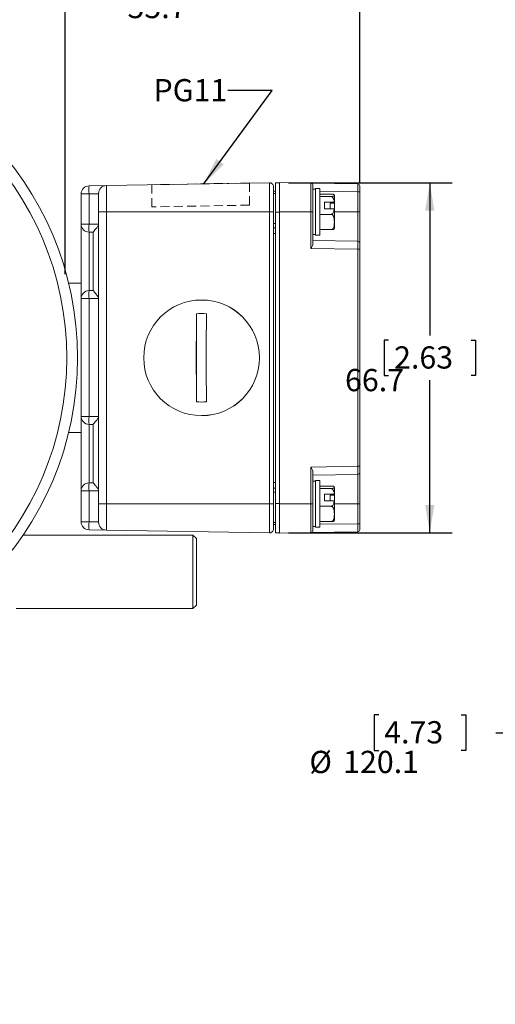
# Model space of a CAD drawing. Units: millimetres. Extents: x 0 to 550, y 0 to 426.
# Drawn here: x 98 to 166, y 141 to 281 of the extents above; entities that cross this region are included whole.
import ezdxf

# ---------------------------------------------------------------- set-up
doc = ezdxf.new("R2010")
doc.units = ezdxf.units.MM
doc.linetypes.add('HIDDEN', pattern=[1.905, 1.27, -0.635])
doc.layers.add('OBJECT', color=7, linetype='Continuous')
doc.styles.add('SLDTEXTSTYLE4', font='MONOSB_1.TTF')
doc.styles.get("Standard").update_dxf_attribs({"font": 'MONOSB_1.TTF'})
doc.dimstyles.new('SLDDIMSTYLE10', dxfattribs={"dimtxt": 0, "dimasz": 3.9624, "dimexe": 0, "dimexo": 0.0625, "dimgap": 0, "dimtad": 0, "dimtih": 1, "dimtoh": 1, "dimdec": 0, "dimrnd": 1e-09, "dimzin": 0, "dimdsep": 46, "dimtxsty": 'Standard', "dimsah": 1, "dimcen": 0.09, "dimadec": 0, "dimazin": 0, "dimtfac": 3.9624, "dimtdec": 0, "dimtofl": 0, "dimtmove": 0, "dimatfit": 3, "dimfxl": 0, "dimfrac": 2, "dimtolj": 1, "dimtzin": 0, "dimarcsym": 0})
doc.dimstyles.new('SLDDIMSTYLE3', dxfattribs={"dimtxt": 3.216341, "dimasz": 3.9624, "dimexe": 0, "dimexo": 0.0625, "dimgap": 0.804085, "dimtad": 0, "dimtih": 1, "dimtoh": 1, "dimlfac": 1.333333, "dimrnd": 1e-09, "dimzin": 12, "dimdsep": 46, "dimtxsty": 'SLDTEXTSTYLE4', "dimsah": 1, "dimcen": 0.09, "dimadec": 0, "dimazin": 3, "dimtfac": 1, "dimtofl": 0, "dimtmove": 0, "dimatfit": 3, "dimfxl": 0, "dimfrac": 2, "dimtolj": 1, "dimtzin": 12, "dimarcsym": 0})
doc.dimstyles.new('SLDDIMSTYLE4', dxfattribs={"dimtxt": 3.216341, "dimasz": 3.9624, "dimexe": 0, "dimexo": 0.0625, "dimgap": 0.804085, "dimtad": 0, "dimtih": 1, "dimtoh": 1, "dimdec": 1, "dimlfac": 1.333333, "dimrnd": 1e-09, "dimzin": 12, "dimdsep": 46, "dimtxsty": 'SLDTEXTSTYLE4', "dimsah": 1, "dimcen": 0.09, "dimadec": 0, "dimazin": 3, "dimtfac": 1, "dimtdec": 1, "dimtofl": 0, "dimtmove": 0, "dimatfit": 3, "dimfxl": 0, "dimfrac": 2, "dimtolj": 1, "dimtzin": 12, "dimarcsym": 0})

# ---------------------------------------------------------------- blocks, each defined once
blk = doc.blocks.new('_D_3')
at = {"layer": 'OBJECT'}
for p, q in [((444.55, 217.04), (444.55, 290.98)), ((478.53, 276.02), (478.53, 290.98)), ((418.02, 290.34), (417.39, 290.34)), ((417.39, 290.34), (417.39, 285.26)), ((432.34, 290.34), (432.98, 290.34)), ((432.98, 290.34), (432.98, 285.26)), ((444.55, 287.8), (437.28, 287.8)), ((478.53, 287.8), (444.55, 287.8)), ((417.39, 285.26), (418.02, 285.26)), ((432.98, 285.26), (432.34, 285.26))]:
    blk.add_line(p, q, dxfattribs=at)
blk.add_circle((416.91, 286.26), 0, dxfattribs=at)
blk.add_circle((416.91, 286.26), 0, dxfattribs=at)
for points in [[(444.55, 287.8), (448.51, 287.14), (448.51, 288.46)], [(478.53, 287.8), (474.57, 288.46), (474.57, 287.14)]]:
    blk.add_solid(points, dxfattribs=at)
at = {"layer": 'OBJECT', "char_height": 3.175, "attachment_point": 1, "style": 'SLDTEXTSTYLE4'}
for s, insert in [('1.784', (418.82, 289.44, 21.61)), ('45.31', (410.54, 286.21, 21.61))]:
    blk.add_mtext(s, dxfattribs=dict(at, insert=insert))
blk = doc.blocks.new('_D_4')
at = {"layer": 'OBJECT'}
for p, q in [((479.8, 277.8), (536.75, 277.8)), ((533.57, 277.8), (533.57, 206.83)), ((527.69, 206.19), (527.05, 206.19)), ((527.05, 206.19), (527.05, 201.12)), ((539.46, 206.19), (540.1, 206.19)), ((540.1, 206.19), (540.1, 201.12)), ((527.05, 201.12), (527.69, 201.12)), ((540.1, 201.12), (539.46, 201.12)), ((533.57, 170.41), (533.57, 200.48)), ((515.53, 170.41), (536.75, 170.41))]:
    blk.add_line(p, q, dxfattribs=at)
blk.add_circle((526.57, 202.12), 0, dxfattribs=at)
blk.add_circle((526.57, 202.12), 0, dxfattribs=at)
for points in [[(533.57, 277.8), (532.91, 273.84), (534.24, 273.84)], [(533.57, 170.41), (534.24, 174.37), (532.91, 174.37)]]:
    blk.add_solid(points, dxfattribs=at)
at = {"layer": 'OBJECT', "char_height": 3.175, "attachment_point": 1, "style": 'SLDTEXTSTYLE4'}
for s, insert in [('5.64', (528.48, 205.3, 21.61)), ('143.2', (520.21, 202.06, 21.61))]:
    blk.add_mtext(s, dxfattribs=dict(at, insert=insert))
blk = doc.blocks.new('_D_5')
at = {"layer": 'OBJECT'}
for p, q in [((416.55, 196.19), (416.55, 182.73)), ((416.55, 181.2), (416.55, 139.23)), ((447.58, 167.14), (447.58, 139.23)), ((395.77, 144.95), (395.13, 144.95)), ((395.13, 144.95), (395.13, 139.87)), ((410.09, 144.95), (410.73, 144.95)), ((410.73, 144.95), (410.73, 139.87)), ((416.55, 142.41), (415.03, 142.41)), ((447.58, 142.41), (416.55, 142.41)), ((395.13, 139.87), (395.77, 139.87)), ((410.73, 139.87), (410.09, 139.87))]:
    blk.add_line(p, q, dxfattribs=at)
blk.add_circle((394.66, 140.87), 0, dxfattribs=at)
blk.add_circle((394.66, 140.87), 0, dxfattribs=at)
for points in [[(416.55, 142.41), (420.51, 141.75), (420.51, 143.07)], [(447.58, 142.41), (443.62, 143.07), (443.62, 141.75)]]:
    blk.add_solid(points, dxfattribs=at)
at = {"layer": 'OBJECT', "char_height": 3.175, "attachment_point": 1, "style": 'SLDTEXTSTYLE4'}
for s, insert in [('1.629', (396.56, 144.05, 21.61)), ('41.38', (388.29, 140.82, 21.61))]:
    blk.add_mtext(s, dxfattribs=dict(at, insert=insert))
blk = doc.blocks.new('_D_13')
at = {"layer": 'OBJECT'}
for p, q in [((188.22, 277.8), (168.86, 277.8)), ((172.04, 187.72), (172.04, 277.8)), ((188.22, 187.72), (168.86, 187.72)), ((172.04, 179.27), (172.04, 187.72)), ((148.98, 181.8), (148.34, 181.8)), ((148.34, 181.8), (148.34, 176.73)), ((160.75, 181.8), (161.39, 181.8)), ((161.39, 181.8), (161.39, 176.73)), ((165.69, 179.27), (172.04, 179.27)), ((148.34, 176.73), (148.98, 176.73)), ((161.39, 176.73), (160.75, 176.73))]:
    blk.add_line(p, q, dxfattribs=at)
blk.add_circle((147.87, 177.73), 0, dxfattribs=at)
blk.add_circle((147.87, 177.73), 0, dxfattribs=at)
for points in [[(172.04, 277.8), (171.38, 273.84), (172.7, 273.84)], [(172.04, 187.72), (172.7, 191.68), (171.38, 191.68)]]:
    blk.add_solid(points, dxfattribs=at)
at = {"layer": 'OBJECT', "char_height": 3.175, "attachment_point": 1, "style": 'SLDTEXTSTYLE4'}
for s, insert in [('4.73', (149.77, 180.91, -13.06)), ('%%c', (139.09, 176.68, -13.06)), ('120.1', (143.91, 176.68, -13.06))]:
    blk.add_mtext(s, dxfattribs=dict(at, insert=insert))
blk = doc.blocks.new('_D_15')
at = {"layer": 'OBJECT'}
for p, q in [((200.01, 254.84), (200.01, 290.98)), ((276.21, 254.84), (276.21, 290.98)), ((228.87, 290.34), (228.23, 290.34)), ((228.23, 290.34), (228.23, 285.26)), ((240.64, 290.34), (241.28, 290.34)), ((241.28, 290.34), (241.28, 285.26)), ((200.01, 287.8), (223.93, 287.8)), ((276.21, 287.8), (245.58, 287.8)), ((228.23, 285.26), (228.87, 285.26)), ((241.28, 285.26), (240.64, 285.26))]:
    blk.add_line(p, q, dxfattribs=at)
blk.add_circle((227.76, 286.26), 0, dxfattribs=at)
blk.add_circle((227.76, 286.26), 0, dxfattribs=at)
for points in [[(200.01, 287.8), (203.98, 287.14), (203.98, 288.46)], [(276.21, 287.8), (272.25, 288.46), (272.25, 287.14)]]:
    blk.add_solid(points, dxfattribs=at)
at = {"layer": 'OBJECT', "char_height": 3.175, "attachment_point": 1, "style": 'SLDTEXTSTYLE4'}
for s, insert in [('4.00', (229.67, 289.44, -13.06)), ('101.6', (221.39, 286.21, -13.06))]:
    blk.add_mtext(s, dxfattribs=dict(at, insert=insert))
blk = doc.blocks.new('_D_16')
at = {"layer": 'OBJECT'}
for p, q in [((104.23, 244.7), (104.23, 289.18)), ((119.36, 288.54), (118.72, 288.54)), ((118.72, 288.54), (118.72, 283.46)), ((131.13, 288.54), (131.77, 288.54)), ((131.77, 288.54), (131.77, 283.46)), ((146.27, 257.7), (146.27, 289.18)), ((104.23, 286), (114.42, 286)), ((146.27, 286), (136.07, 286)), ((118.72, 283.46), (119.36, 283.46)), ((131.77, 283.46), (131.13, 283.46))]:
    blk.add_line(p, q, dxfattribs=at)
blk.add_circle((118.25, 284.46), 0, dxfattribs=at)
blk.add_circle((118.25, 284.46), 0, dxfattribs=at)
for points in [[(104.23, 286), (108.19, 285.34), (108.19, 286.66)], [(146.27, 286), (142.31, 286.66), (142.31, 285.34)]]:
    blk.add_solid(points, dxfattribs=at)
at = {"layer": 'OBJECT', "char_height": 3.175, "attachment_point": 1, "style": 'SLDTEXTSTYLE4'}
for s, insert in [('2.19', (120.16, 287.64, -21.46)), ('55.7', (113.15, 284.41, -21.46))]:
    blk.add_mtext(s, dxfattribs=dict(at, insert=insert))
blk = doc.blocks.new('_D_17')
at = {"layer": 'OBJECT'}
for p, q in [((136.11, 257.72), (159.44, 257.72)), ((156.27, 257.72), (156.27, 235.93)), ((150.38, 235.3), (149.75, 235.3)), ((149.75, 235.3), (149.75, 230.22)), ((162.16, 235.3), (162.79, 235.3)), ((162.79, 235.3), (162.79, 230.22)), ((149.75, 230.22), (150.38, 230.22)), ((156.27, 207.8), (156.27, 229.59)), ((162.79, 230.22), (162.16, 230.22)), ((136.11, 207.8), (159.44, 207.8))]:
    blk.add_line(p, q, dxfattribs=at)
blk.add_circle((149.27, 231.22), 0, dxfattribs=at)
blk.add_circle((149.27, 231.22), 0, dxfattribs=at)
for points in [[(156.27, 257.72), (155.61, 253.75), (156.93, 253.75)], [(156.27, 207.8), (156.93, 211.77), (155.61, 211.77)]]:
    blk.add_solid(points, dxfattribs=at)
at = {"layer": 'OBJECT', "char_height": 3.175, "attachment_point": 1, "style": 'SLDTEXTSTYLE4'}
for s, insert in [('2.63', (151.18, 234.4, -21.46)), ('66.7', (144.18, 231.17, -21.46))]:
    blk.add_mtext(s, dxfattribs=dict(at, insert=insert))

msp = doc.modelspace()

# ---------------------------------------------------------------- linework, layer by layer
at = {"color": 7, "linetype": 'Continuous', "lineweight": 15}
for p, q in [((107.65388, 257.30423), (110.13038, 257.34746)), ((110.13038, 257.34746), (133.38136, 257.75331)), ((110.13038, 257.34746), (110.13038, 253.57246)), ((133.38136, 253.57246), (133.38136, 257.75331)), ((133.96283, 257.1819), (133.96283, 253.57246)), ((134.83913, 257.71583), (134.24858, 257.71583)), ((134.24858, 257.71583), (134.24858, 253.52483)), ((139.32087, 257.68523), (134.83913, 257.76346)), ((134.83913, 257.76346), (134.83913, 253.57246)), ((139.32087, 253.57246), (139.32087, 257.68523)), ((139.32087, 257.68523), (145.98837, 257.56885)), ((139.60163, 257.39952), (139.60163, 253.57246)), ((146.26913, 257.28314), (146.26913, 256.42602)), ((106.53083, 256.16141), (107.65388, 256.16141)), ((106.53083, 251.83818), (106.53083, 256.16141)), ((109.00733, 256.18503), (107.65388, 256.16141)), ((107.65388, 256.16141), (107.65388, 251.83818)), ((109.00733, 253.57246), (109.00733, 256.20464)), ((134.24858, 256.55832), (133.96283, 256.56331)), ((134.24858, 256.22495), (133.96283, 256.22993)), ((139.98244, 256.83001), (139.60163, 256.83001)), ((140.57299, 256.90621), (139.98244, 256.90621)), ((139.98244, 250.27681), (139.98244, 256.90621)), ((140.57299, 250.27681), (140.57299, 256.90621)), ((140.57299, 256.13142), (142.18105, 256.13142)), ((140.57299, 255.7736), (142.18105, 255.7736)), ((142.66849, 254.91046), (142.66849, 255.8537)), ((145.98837, 253.57246), (145.98837, 256.42602)), ((145.98837, 256.42602), (146.26913, 256.42602)), ((146.26913, 256.42602), (146.26913, 253.57246)), ((141.25879, 254.97876), (142.63639, 254.97876)), ((141.25879, 254.97876), (141.25879, 254.02852)), ((142.66849, 254.84005), (142.07318, 254.84005)), ((142.07318, 254.84005), (142.07318, 254.02852)), ((142.66849, 254.84005), (142.66849, 254.91046)), ((142.66849, 254.84005), (142.66849, 253.96739)), ((110.13038, 253.57246), (109.00733, 253.57246)), ((109.00733, 211.94821), (109.00733, 253.57246)), ((110.13038, 253.57246), (110.13038, 211.94821)), ((110.13038, 253.57246), (133.38136, 253.57246)), ((133.38136, 211.94821), (133.38136, 253.57246)), ((133.38136, 253.57246), (133.96283, 253.57246)), ((133.96283, 253.57246), (133.96283, 211.94821)), ((134.83913, 253.52483), (134.24858, 253.52483)), ((134.24858, 253.52483), (134.24858, 211.99583)), ((134.83913, 253.57246), (134.83913, 211.94821)), ((139.32087, 253.57246), (134.83913, 253.57246)), ((134.83913, 253.52483), (134.83913, 211.99583)), ((139.32087, 248.35991), (139.32087, 253.57246)), ((139.32087, 253.57246), (139.60163, 253.57246)), ((139.60163, 253.57246), (139.60163, 249.10537)), ((140.57299, 253.23369), (142.18105, 253.23369)), ((141.25879, 254.02852), (142.63639, 254.02852)), ((142.66849, 251.32932), (142.66849, 253.96022)), ((145.98837, 249.38636), (145.98837, 253.57246)), ((145.98837, 253.57246), (146.26913, 253.57246)), ((146.26913, 253.57246), (146.26913, 249.10065)), ((106.53083, 251.83818), (107.65388, 251.83818)), ((106.53083, 243.42833), (106.53083, 251.83818)), ((107.65388, 251.83818), (109.00733, 251.81456)), ((134.24858, 251.9134), (133.96283, 251.91377)), ((108.24533, 250.68503), (107.65388, 250.69536)), ((107.65388, 250.69536), (107.65388, 242.35256)), ((108.24533, 250.68503), (108.24533, 250.68773)), ((108.24533, 242.36289), (108.24533, 250.68503)), ((134.24858, 251.33044), (133.96283, 251.33397)), ((134.24858, 250.52574), (133.96283, 250.52574)), ((139.60163, 250.35301), (139.98244, 250.35301)), ((139.98244, 250.27681), (140.57299, 250.27681)), ((140.57299, 251.0516), (142.18105, 251.0516)), ((139.60163, 249.49784), (145.98837, 249.38636)), ((146.26913, 249.10065), (146.26913, 248.24353)), ((145.98837, 248.24353), (139.32087, 248.35991)), ((145.98837, 217.27713), (145.98837, 248.24353)), ((146.26913, 248.24353), (145.98837, 248.24353)), ((146.26913, 248.24353), (146.26913, 217.27713)), ((106.51178, 243.42833), (104.74057, 243.42833)), ((106.51178, 243.42833), (106.51178, 222.09233)), ((106.53083, 243.42833), (106.51178, 243.42833)), ((106.53083, 243.42833), (106.53083, 222.09233)), ((107.65388, 242.35256), (108.24533, 242.36289)), ((108.24533, 242.36019), (108.24533, 242.36289)), ((107.65388, 241.20974), (106.53083, 241.20974)), ((109.00733, 241.23336), (107.65388, 241.20974)), ((107.65388, 241.20974), (107.65388, 224.40618)), ((123.71294, 241.01033), (123.70354, 241.01033)), ((122.97751, 239.03248), (122.97751, 226.48819)), ((107.65388, 224.40618), (106.53083, 224.40618)), ((107.65388, 224.40618), (109.00733, 224.38256)), ((123.70354, 224.51033), (123.71294, 224.51033)), ((106.51178, 222.09233), (104.74057, 222.09233)), ((106.53083, 222.09233), (106.51178, 222.09233)), ((106.53083, 213.77774), (106.53083, 222.09233)), ((108.24533, 223.25303), (107.65388, 223.26336)), ((107.65388, 223.26336), (107.65388, 214.92056)), ((108.24533, 223.25303), (108.24533, 223.25573)), ((108.24533, 214.93089), (108.24533, 223.25303)), ((139.32087, 217.16075), (145.98837, 217.27713)), ((139.32087, 211.94821), (139.32087, 217.16075)), ((139.60163, 216.41529), (139.60163, 211.94821)), ((146.26913, 217.27713), (145.98837, 217.27713)), ((146.26913, 217.27713), (146.26913, 216.42001)), ((146.26913, 216.42001), (146.26913, 211.94821)), ((145.98837, 216.13431), (139.60163, 216.02283)), ((139.98244, 215.16766), (139.60163, 215.16766)), ((140.57299, 215.24386), (139.98244, 215.24386)), ((139.98244, 208.61446), (139.98244, 215.24386)), ((140.57299, 208.61446), (140.57299, 215.24386)), ((145.98837, 211.94821), (145.98837, 216.13431)), ((107.65388, 213.77774), (106.53083, 213.77774)), ((106.53083, 209.35926), (106.53083, 213.77774)), ((107.65388, 214.92056), (108.24533, 214.93089)), ((109.00733, 213.80136), (107.65388, 213.77774)), ((107.65388, 213.77774), (107.65388, 209.35926)), ((108.24533, 214.92819), (108.24533, 214.93089)), ((134.24858, 214.96635), (133.96283, 214.96635)), ((134.24858, 214.16165), (133.96283, 214.15812)), ((134.24858, 213.5787), (133.96283, 213.57833)), ((140.57299, 214.46907), (142.18105, 214.46907)), ((140.57299, 214.11125), (142.18105, 214.11125)), ((142.66849, 213.24811), (142.66849, 214.19135)), ((141.25879, 213.31641), (142.63639, 213.31641)), ((141.25879, 213.31641), (141.25879, 212.36617)), ((141.25879, 212.36617), (142.63639, 212.36617)), ((142.66849, 213.1777), (142.07318, 213.1777)), ((142.07318, 213.1777), (142.07318, 212.36617)), ((142.66849, 213.1777), (142.66849, 213.24811)), ((142.66849, 213.1777), (142.66849, 212.30504)), ((142.66849, 209.66697), (142.66849, 212.29787)), ((109.00733, 209.31603), (109.00733, 211.94821)), ((110.13038, 211.94821), (109.00733, 211.94821)), ((110.13038, 211.94821), (110.13038, 208.17321)), ((110.13038, 211.94821), (133.38136, 211.94821)), ((133.38136, 211.94821), (133.96283, 211.94821)), ((133.38136, 207.76736), (133.38136, 211.94821)), ((133.96283, 211.94821), (133.96283, 208.33877)), ((134.83913, 211.99583), (134.24858, 211.99583)), ((134.24858, 211.99583), (134.24858, 207.80483)), ((139.32087, 211.94821), (134.83913, 211.94821)), ((134.83913, 211.94821), (134.83913, 207.75721)), ((139.32087, 207.83544), (139.32087, 211.94821)), ((139.60163, 211.94821), (139.32087, 211.94821)), ((139.60163, 211.94821), (139.60163, 208.12114)), ((140.57299, 211.57134), (142.18105, 211.57134)), ((146.26913, 211.94821), (145.98837, 211.94821)), ((145.98837, 209.09464), (145.98837, 211.94821)), ((146.26913, 211.94821), (146.26913, 209.09464)), ((107.65388, 209.35926), (106.53083, 209.35926)), ((107.65388, 209.35926), (109.00733, 209.33563)), ((140.57299, 209.38925), (142.18105, 209.38925)), ((110.13038, 208.17321), (107.65388, 208.21643)), ((110.13038, 208.17321), (133.38136, 207.76736)), ((133.96283, 209.26216), (134.24858, 209.26715)), ((134.24858, 208.96235), (133.96283, 208.95736)), ((145.98837, 207.95182), (139.32087, 207.83544)), ((139.60163, 208.69066), (139.98244, 208.69066)), ((139.98244, 208.61446), (140.57299, 208.61446)), ((146.26913, 209.09464), (145.98837, 209.09464)), ((146.26913, 209.09464), (146.26913, 208.23753)), ((122.48568, 207.47098), (98.25214, 207.47098)), ((122.97098, 206.98568), (122.48568, 207.47098)), ((122.48568, 207.47098), (122.48568, 196.97538)), ((122.97098, 206.98568), (122.97098, 197.46068)), ((134.83913, 207.80483), (134.24858, 207.80483)), ((139.32087, 207.83544), (134.83913, 207.75721)), ((97.25348, 196.97538), (122.48568, 196.97538)), ((122.48568, 196.97538), (122.97098, 197.46068))]:
    msp.add_line(p, q, dxfattribs=at)
at = {"color": 7, "linetype": 'HIDDEN', "lineweight": 0}
for p, q in [((130.55558, 257.70398), (116.60558, 257.46049)), ((116.60558, 257.46049), (116.60558, 254.30426)), ((130.55558, 254.54776), (130.55558, 257.70398)), ((130.55558, 254.54776), (116.60558, 254.30426))]:
    msp.add_line(p, q, dxfattribs=at)
at = {"color": 8, "linetype": 'Continuous', "lineweight": 15}
for p, q in [((134.24858, 256.225), (134.23705, 256.22515)), ((145.98837, 256.42602), (140.57299, 256.52055)), ((142.66849, 253.57246), (145.98837, 253.57246)), ((142.66849, 211.94821), (145.98837, 211.94821)), ((140.57299, 209.00012), (145.98837, 209.09464))]:
    msp.add_line(p, q, dxfattribs=at)
at = {"color": 7, "linetype": 'Continuous', "lineweight": 15, "flags": 128}
for points in [[(122.97751, 239.03248), (122.96963, 237.50163), (122.96397, 235.93898), (122.96055, 234.355), (122.95941, 232.76033), (122.96055, 231.16566), (122.96397, 229.58169), (122.96963, 228.01903), (122.97751, 226.48819)], [(124.40229, 226.48819), (124.39442, 228.01903), (124.38875, 229.58169), (124.38534, 231.16566), (124.3842, 232.76033), (124.38534, 234.355), (124.38875, 235.93898), (124.39442, 237.50163), (124.40229, 239.03248)]]:
    msp.add_lwpolyline(points, dxfattribs=at)
at = {"color": 7, "linetype": 'Continuous', "lineweight": 15}
for centre, radius in [((60.98228, 232.76033), 45.03992), ((60.98228, 232.76033), 43.49877), ((123.70368, 232.7612), 8.24913)]:
    msp.add_circle(centre, radius, dxfattribs=at)
for centre, radius, start, end in [((107.67383, 256.16141), 1.143, 91, 180), ((124.03026, 256.73282), 16.38635, 178.0016174, 181.9983826), ((110.15033, 256.20464), 1.143, 91, 180), ((133.39133, 257.1819), 0.5715, 0, 91), ((139.31588, 257.39952), 0.28575, 0, 89), ((145.98338, 257.28314), 0.28575, 0, 89), ((142.18105, 255.8537), 0.48744, 0, 16.7151873), ((107.67383, 251.83818), 1.143, 180, 269), ((124.03026, 251.26677), 16.38635, 178.0016174, 181.9983826), ((142.18105, 251.32932), 0.48744, 343.3082097, 0), ((145.98338, 249.10065), 0.28575, 0, 89), ((107.67383, 241.20974), 1.143, 91, 180), ((124.03026, 241.78115), 16.38635, 178.0016174, 181.9983826), ((123.712, 232.76033), 8.25, 270.0065299, 89.9934701), ((123.72509, 232.76033), 8.25, 270.0065264, 89.9934736), ((123.6899, 232.76225), 6.31057, 83.5181438, 96.4818562), ((123.6899, 232.75842), 6.31057, 263.5181438, 276.4818562), ((107.67383, 224.40618), 1.143, 180, 269), ((124.03026, 223.83477), 16.38635, 178.0016174, 181.9983826), ((145.98338, 216.42001), 0.28575, 271, 0), ((107.67383, 213.77774), 1.143, 91, 180), ((124.03026, 214.34915), 16.38635, 178.0016174, 181.9983826), ((142.18105, 214.19135), 0.48744, 0, 16.7151873), ((107.67383, 209.35926), 1.143, 180, 269), ((124.03026, 208.78785), 16.38635, 178.0016174, 181.9983826), ((142.18105, 209.66697), 0.48744, 343.3082097, 0), ((110.15033, 209.31603), 1.143, 180, 269), ((133.39133, 208.33877), 0.5715, 269, 0), ((139.31588, 208.12114), 0.28575, 271, 0), ((145.98338, 208.23753), 0.28575, 271, 0)]:
    msp.add_arc(centre, radius, start, end, dxfattribs=at)
for centre, major_axis, start_param, end_param in [((145.98338, 256.42576), (0.00499, 1.14309), 4.712636466, 6.283128206), ((145.98338, 248.24327), (0.00499, 1.14309), 4.712636466, 6.283128206), ((145.98338, 217.27739), (-0.00499, 1.14309), 3.141649755, 4.712141495), ((145.98338, 209.09491), (-0.00499, 1.14309), 3.141649755, 4.712141495)]:
    msp.add_ellipse(centre, major_axis=major_axis, ratio=0.00436169, start_param=start_param, end_param=end_param, dxfattribs=at)
for points, knots in [([(142.18105, 255.7736), (142.2099, 255.774), (142.26753, 255.77479), (142.35989, 255.78167), (142.46731, 255.79656), (142.61599, 255.83946), (142.65292, 255.90469), (142.6567, 255.97512), (142.63362, 256.03415), (142.57825, 256.07592), (142.47635, 256.1054), (142.39016, 256.12013), (142.29322, 256.12872), (142.22456, 256.13126), (142.18837, 256.13139), (142.18105, 256.13142)], [0, 0, 0, 0, 0.027538301, 0.055000021, 0.099708142, 0.175984013, 0.395880491, 0.57373223, 0.696028841, 0.83134444, 0.882100353, 0.933175143, 0.965318205, 0.992981515, 1, 1, 1, 1]), ([(142.63639, 254.97876), (142.61952, 255.12286), (142.59635, 255.32077), (142.49642, 255.55631), (142.41044, 255.67461), (142.30794, 255.74865), (142.23165, 255.77222), (142.18874, 255.77339), (142.18105, 255.7736)], [0, 0, 0, 0, 0.444733198, 0.610828105, 0.777960237, 0.87754517, 0.978031102, 1, 1, 1, 1]), ([(142.63639, 254.97876), (142.64287, 254.97145), (142.66241, 254.94939), (142.66605, 254.92605), (142.66849, 254.91046)], [0, 0, 0, 0, 0.331845325, 1, 1, 1, 1]), ([(142.18105, 253.23369), (142.20792, 253.23614), (142.26289, 253.24115), (142.35282, 253.286), (142.4588, 253.38574), (142.58993, 253.63588), (142.61732, 253.86742), (142.63639, 254.02852)], [0, 0, 0, 0, 0.07645967, 0.156400638, 0.285590645, 0.502927937, 1, 1, 1, 1]), ([(142.18105, 251.0516), (142.2099, 251.05403), (142.26753, 251.05888), (142.35989, 251.1008), (142.46731, 251.19164), (142.61599, 251.45323), (142.65292, 251.85105), (142.6567, 252.28053), (142.63362, 252.64048), (142.57825, 252.89521), (142.47635, 253.07504), (142.39016, 253.16487), (142.29322, 253.21723), (142.22456, 253.23272), (142.18837, 253.23353), (142.18105, 253.23369)], [0, 0, 0, 0, 0.027538301, 0.055000021, 0.099708142, 0.175984013, 0.395880491, 0.57373223, 0.696028841, 0.83134444, 0.882100353, 0.933175143, 0.965318205, 0.992981515, 1, 1, 1, 1]), ([(142.66849, 253.96022), (142.66392, 253.98153), (142.65891, 254.00486), (142.63818, 254.02664), (142.63639, 254.02852)], [0, 0, 0, 0, 0.913338626, 1, 1, 1, 1]), ([(108.24533, 250.68773), (108.25395, 250.70342), (108.27113, 250.73473), (108.4069, 250.89393), (108.62101, 251.13855), (108.83919, 251.40585), (108.98288, 251.63892), (108.99965, 251.75941), (109.00733, 251.81456)], [0, 0, 0, 0, 0.165296496, 0.329697887, 0.566432584, 0.809759688, 0.91292911, 1, 1, 1, 1]), ([(142.64571, 251.18983), (142.64136, 251.17677), (142.6309, 251.14536), (142.57805, 251.1071), (142.47638, 251.07761), (142.39015, 251.06288), (142.29322, 251.0543), (142.22456, 251.05176), (142.18837, 251.05162), (142.18105, 251.0516)], [0, 0, 0, 0, 0.240770039, 0.578748344, 0.705521587, 0.833091292, 0.913375145, 0.982469901, 1, 1, 1, 1]), ([(139.60163, 249.10537), (139.59421, 249.04597), (139.57532, 248.89489), (139.46041, 248.64026), (139.366, 248.44941), (139.32175, 248.36166), (139.32087, 248.35991)], [0, 0, 0, 0, 0.25942545, 0.659841334, 0.993243508, 1, 1, 1, 1]), ([(109.00733, 241.23336), (109.00157, 241.28079), (108.98652, 241.40469), (108.82973, 241.65778), (108.59679, 241.93676), (108.38196, 242.18273), (108.26435, 242.32216), (108.25117, 242.34852), (108.24533, 242.36019)], [0, 0, 0, 0, 0.074811734, 0.195405141, 0.468242979, 0.692980803, 0.864115336, 1, 1, 1, 1]), ([(109.00733, 224.38256), (108.99965, 224.32741), (108.98288, 224.20692), (108.83919, 223.97385), (108.62101, 223.70655), (108.4069, 223.46193), (108.27113, 223.30273), (108.25395, 223.27142), (108.24533, 223.25573)], [0, 0, 0, 0, 0.08707089, 0.190240312, 0.433567416, 0.670302113, 0.834703504, 1, 1, 1, 1]), ([(139.32087, 217.16075), (139.32175, 217.15901), (139.366, 217.07125), (139.46041, 216.8804), (139.57532, 216.62577), (139.59421, 216.47469), (139.60163, 216.41529)], [0, 0, 0, 0, 0.006756492, 0.340158666, 0.74057455, 1, 1, 1, 1]), ([(109.00733, 213.80136), (109.00157, 213.84879), (108.98652, 213.97269), (108.82973, 214.22578), (108.59679, 214.50476), (108.38196, 214.75073), (108.26435, 214.89016), (108.25117, 214.91652), (108.24533, 214.92819)], [0, 0, 0, 0, 0.074811734, 0.195405141, 0.468242979, 0.692980803, 0.864115336, 1, 1, 1, 1]), ([(142.18105, 214.11125), (142.2099, 214.11165), (142.26753, 214.11244), (142.35989, 214.11932), (142.46731, 214.13421), (142.61599, 214.17711), (142.65292, 214.24234), (142.6567, 214.31277), (142.63362, 214.3718), (142.57825, 214.41357), (142.47635, 214.44305), (142.39016, 214.45778), (142.29322, 214.46637), (142.22456, 214.46891), (142.18837, 214.46904), (142.18105, 214.46907)], [0, 0, 0, 0, 0.027538301, 0.055000021, 0.099708142, 0.175984013, 0.395880491, 0.57373223, 0.696028841, 0.83134444, 0.882100353, 0.933175143, 0.965318205, 0.992981515, 1, 1, 1, 1]), ([(142.63639, 213.31641), (142.61952, 213.46051), (142.59635, 213.65842), (142.49642, 213.89396), (142.41044, 214.01226), (142.30794, 214.0863), (142.23165, 214.10987), (142.18874, 214.11104), (142.18105, 214.11125)], [0, 0, 0, 0, 0.444733198, 0.610828105, 0.777960237, 0.87754517, 0.978031102, 1, 1, 1, 1]), ([(142.18105, 211.57134), (142.20792, 211.57379), (142.26289, 211.5788), (142.35282, 211.62365), (142.4588, 211.72339), (142.58993, 211.97353), (142.61732, 212.20507), (142.63639, 212.36617)], [0, 0, 0, 0, 0.07645967, 0.156400638, 0.285590645, 0.502927937, 1, 1, 1, 1]), ([(142.63639, 213.31641), (142.64287, 213.3091), (142.66241, 213.28704), (142.66605, 213.2637), (142.66849, 213.24811)], [0, 0, 0, 0, 0.331845325, 1, 1, 1, 1]), ([(142.66849, 212.29787), (142.66392, 212.31918), (142.65891, 212.34251), (142.63818, 212.36429), (142.63639, 212.36617)], [0, 0, 0, 0, 0.913338626, 1, 1, 1, 1]), ([(142.18105, 209.38925), (142.2099, 209.39168), (142.26753, 209.39653), (142.35989, 209.43845), (142.46731, 209.52929), (142.61599, 209.79088), (142.65292, 210.1887), (142.6567, 210.61818), (142.63362, 210.97813), (142.57825, 211.23286), (142.47635, 211.41269), (142.39016, 211.50252), (142.29322, 211.55488), (142.22456, 211.57037), (142.18837, 211.57118), (142.18105, 211.57134)], [0, 0, 0, 0, 0.027538301, 0.055000021, 0.099708142, 0.175984013, 0.395880491, 0.57373223, 0.696028841, 0.83134444, 0.882100353, 0.933175143, 0.965318205, 0.992981515, 1, 1, 1, 1]), ([(142.64571, 209.52748), (142.64136, 209.51442), (142.6309, 209.48301), (142.57805, 209.44475), (142.47638, 209.41526), (142.39015, 209.40053), (142.29322, 209.39195), (142.22456, 209.38941), (142.18837, 209.38927), (142.18105, 209.38925)], [0, 0, 0, 0, 0.2407700387, 0.5787483442, 0.7055215868, 0.8330912919, 0.913375145, 0.9824699014, 1, 1, 1, 1])]:
    msp.add_open_spline(points, degree=3, knots=knots, dxfattribs=at)

# ---------------------------------------------------------------- texts
at = {"layer": 'OBJECT', "insert": (116.84789, 272.53761), "char_height": 3.175, "attachment_point": 1, "style": 'SLDTEXTSTYLE4'}
msp.add_mtext('PG11', dxfattribs=at)

# ---------------------------------------------------------------- dimensions: what is measured, and where the dimension line sits
at = {"layer": 'OBJECT'}
for base, p1, p2, dimstyle, picture, middle in [((276.2128, 287.80025), (200.0128, 253.57246), (276.2128, 253.57246), 'SLDDIMSTYLE4', '_D_15', (234.75696, 287.80025)), ((478.53497, 287.80025), (444.54977, 215.76846), (478.53497, 274.74813), 'SLDDIMSTYLE3', '_D_3', (425.18337, 287.80025)), ((146.26913, 286.00095), (104.22578, 243.42833), (146.26913, 256.42602), 'SLDDIMSTYLE4', '_D_16', (125.24746, 286.00095)), ((416.54627, 142.40968), (447.57872, 168.40968), (416.54627, 197.46068), 'SLDDIMSTYLE3', '_D_5', (402.92924, 142.40968))]:
    dim = msp.add_linear_dim(base=base, p1=p1, p2=p2, text='(<>)', dimstyle=dimstyle, dxfattribs=at)
    dim.commit()
    dim.dimension.update_dxf_attribs({"geometry": picture, "text_midpoint": middle, "dimtype": 160})
for base, p1, p2, text, picture, middle in [((172.03994, 277.80025), (189.49194, 187.72042), (189.49194, 277.80025), '(%%c<>)', '_D_13', (172.03994, 179.26694)), ((533.57489, 277.80025), (514.2637, 170.40968), (478.53497, 277.80025), '(<>)', '_D_4', (533.57489, 203.65473)), ((156.26913, 207.80483), (134.83913, 257.71583), (134.83913, 207.80483), '(<>)', '_D_17', (156.26913, 232.76033))]:
    dim = msp.add_linear_dim(base=base, p1=p1, p2=p2, angle=90, text=text, dimstyle='SLDDIMSTYLE4', dxfattribs=at)
    dim.commit()
    dim.dimension.update_dxf_attribs({"geometry": picture, "text_midpoint": middle, "dimtype": 160})

# ---------------------------------------------------------------- leaders
msp.add_leader([(123.99826, 257.55763), (133.79994, 270.89639), (127.44994, 270.89639)], dimstyle='SLDDIMSTYLE10', dxfattribs=at)

doc.saveas('drawing.dxf')
